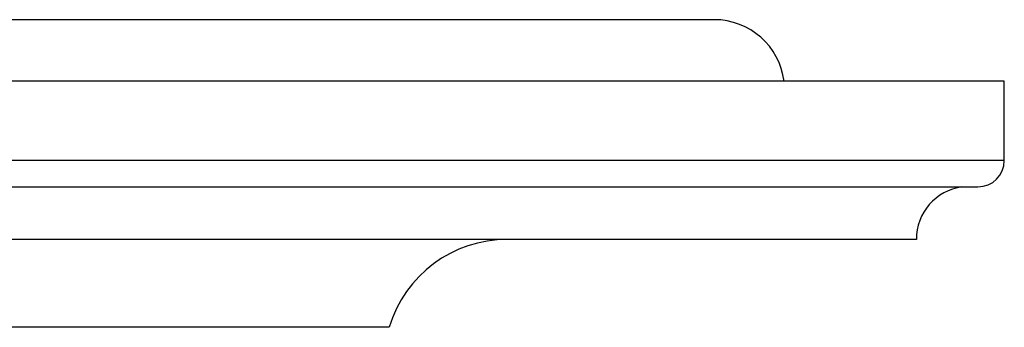
# Model space of a CAD drawing. Units: millimetres. Extents: x 30 to 600, y 38 to 861.
# Drawn here: x 214 to 270, y 172 to 189 of the extents above; entities that cross this region are included whole.
import ezdxf

# ---------------------------------------------------------------- set-up
doc = ezdxf.new("R2010")
doc.units = ezdxf.units.MM
doc.header["$LTSCALE"] = 3

msp = doc.modelspace()

# ---------------------------------------------------------------- linework, layer by layer
at = {"color": 7, "linetype": 'Continuous', "lineweight": 25}
for p, q in [((253.561, 189.018), (86.561, 189.018)), ((270.061, 185.518), (70.061, 185.518)), ((270.061, 181.008), (270.061, 185.518)), ((71.561, 179.508), (268.561, 179.508)), ((265.061, 176.518), (75.061, 176.518)), ((235.061, 171.518), (105.061, 171.518))]:
    msp.add_line(p, q, dxfattribs=at)
at = {"color": 8, "linetype": 'Continuous', "lineweight": 25}
msp.add_line((270.061, 181.008), (70.061, 181.008), dxfattribs=at)
at = {"color": 7, "linetype": 'Continuous', "lineweight": 25}
for centre, radius, start, end in [((253.561, 185.018), 4, 7.1808, 90), ((268.561, 181.008), 1.5, 270, 0), ((268.061, 176.536), 3, 97.816, 180.3549), ((241.77, 169.518), 7, 90, 163.3985)]:
    msp.add_arc(centre, radius, start, end, dxfattribs=at)

doc.saveas('drawing.dxf')
